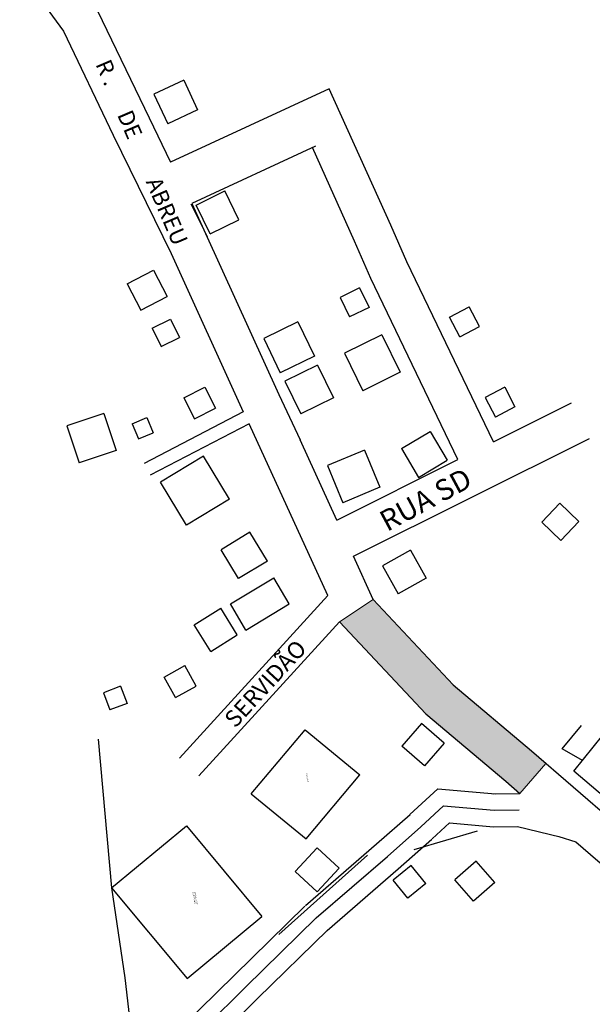
# Model space of a CAD drawing. Units: millimetres. Extents: x -3227889 to 11136749, y -9742424 to -1411372.
# Drawn here: x -3056396 to -2883225, y -4740425 to -4442841 of the extents above; entities that cross this region are included whole.
import ezdxf

# ---------------------------------------------------------------- set-up
doc = ezdxf.new("R2010")
doc.units = ezdxf.units.MM
doc.header["$MEASUREMENT"] = 0
doc.linetypes.add('HIDDEN2', pattern=[4.7625, 3.175, -1.5875])
doc.layers.add('COTA', color=7, linetype='ByBlock')
doc.layers.add('LAYER3', color=3, linetype='Continuous', lineweight=15)
doc.layers.add('Layer4', color=4, linetype='HIDDEN2', lineweight=5)
doc.styles.add('REGUA60', font='romand.shx', dxfattribs={"width": 1.4})

msp = doc.modelspace()

# ---------------------------------------------------------------- hatches: boundary and pattern name
at = {"layer": 'LAYER3'}
msp.add_hatch(color=5, dxfattribs=at).paths.add_polyline_path([(-2949537, -4618040), (-2959643, -4624802), (-2933596, -4652645), (-2909392, -4672957), (-2905103, -4676675), (-2897243, -4667607), (-2901605, -4663826), (-2925327, -4643918)])

# ---------------------------------------------------------------- linework, layer by layer
at = {"layer": 'COTA'}
for p, q in [((-3051602, -4434744), (-3043160, -4446353)), ((-3032814, -4440176), (-3017286, -4472517)), ((-3043160, -4446353), (-3028085, -4477750)), ((-3006804, -4461087), (-3015837, -4465308)), ((-2962762, -4463715), (-3010743, -4485897)), ((-3006804, -4461087), (-3002583, -4470119)), ((-2944145, -4504954), (-2962762, -4463715)), ((-3015837, -4465308), (-3011616, -4474340)), ((-3017286, -4472517), (-3010743, -4485897)), ((-3002583, -4470119), (-3011616, -4474340)), ((-3028085, -4477750), (-3010597, -4513511)), ((-2966979, -4481088), (-3004320, -4498352)), ((-2955111, -4509827), (-2967894, -4481511)), ((-3003051, -4498862), (-2994337, -4494597)), ((-2990072, -4503311), (-2994337, -4494597)), ((-3004591, -4498477), (-2999746, -4508385)), ((-3004320, -4498352), (-2977994, -4556095)), ((-2998786, -4507575), (-3003051, -4498862)), ((-2998786, -4507575), (-2990072, -4503311)), ((-2939294, -4516050), (-2944145, -4504954)), ((-2950202, -4521054), (-2955111, -4509827)), ((-3010597, -4513511), (-2988782, -4561359)), ((-2913143, -4570452), (-2939294, -4516050)), ((-3023929, -4522666), (-3015941, -4518517)), ((-3015941, -4518517), (-3011791, -4526505)), ((-3023929, -4522666), (-3019780, -4530654)), ((-2923880, -4575814), (-2950202, -4521054)), ((-2953627, -4523897), (-2959525, -4526794)), ((-2953627, -4523897), (-2950730, -4529795)), ((-3019780, -4530654), (-3011791, -4526505)), ((-2959525, -4526794), (-2956628, -4532692)), ((-2950730, -4529795), (-2956628, -4532692)), ((-2926449, -4532743), (-2920463, -4529625)), ((-2917345, -4535610), (-2920463, -4529625)), ((-3016302, -4536081), (-3010807, -4533382)), ((-3010807, -4533382), (-3008107, -4538877)), ((-2972230, -4534190), (-2982588, -4539182)), ((-2972230, -4534190), (-2967238, -4544547)), ((-2923330, -4538729), (-2926449, -4532743)), ((-3016302, -4536081), (-3013602, -4541576)), ((-2946863, -4538085), (-2958186, -4543641)), ((-2946863, -4538085), (-2941307, -4549408)), ((-2923330, -4538729), (-2917345, -4535610)), ((-3013602, -4541576), (-3008107, -4538877)), ((-2982588, -4539182), (-2977595, -4549540)), ((-2958186, -4543641), (-2952630, -4554964)), ((-2967238, -4544547), (-2977595, -4549540)), ((-2966296, -4547220), (-2976164, -4552054)), ((-2966296, -4547220), (-2961462, -4557088)), ((-2941307, -4549408), (-2952630, -4554964)), ((-2976164, -4552054), (-2971330, -4561922)), ((-3006782, -4557133), (-3000442, -4553914)), ((-3000442, -4553914), (-2997223, -4560254)), ((-2909723, -4553919), (-2915652, -4557031)), ((-2909723, -4553919), (-2906611, -4559847)), ((-3006782, -4557133), (-3003563, -4563473)), ((-2977994, -4556095), (-2971552, -4569866)), ((-2961462, -4557088), (-2971330, -4561922)), ((-2915652, -4557031), (-2912540, -4562959)), ((-2913143, -4570452), (-2889485, -4558637)), ((-3030944, -4561859), (-3042102, -4565574)), ((-3030944, -4561859), (-3027229, -4573017)), ((-2988782, -4561359), (-3018755, -4576968)), ((-3003563, -4563473), (-2997223, -4560254)), ((-2906611, -4559847), (-2912540, -4562959)), ((-3022371, -4564942), (-3017914, -4563100)), ((-3017914, -4563100), (-3016005, -4567718)), ((-2986997, -4564939), (-3016908, -4580516)), ((-2963255, -4616892), (-2986997, -4564939)), ((-3042102, -4565574), (-3038387, -4576732)), ((-3022371, -4564942), (-3020463, -4569560)), ((-3020463, -4569560), (-3016005, -4567718)), ((-2940893, -4572489), (-2932226, -4567336)), ((-2932226, -4567336), (-2927072, -4576003)), ((-2960481, -4594092), (-2971552, -4569866)), ((-2955490, -4605013), (-2884123, -4569373)), ((-3027229, -4573017), (-3038387, -4576732)), ((-2952104, -4572952), (-2963329, -4577588)), ((-2952104, -4572952), (-2947468, -4584177)), ((-2940893, -4572489), (-2935740, -4581157)), ((-3000849, -4574723), (-3013853, -4582645)), ((-2992926, -4587727), (-3000849, -4574723)), ((-2960481, -4594092), (-2923880, -4575814)), ((-2935740, -4581157), (-2927072, -4576003)), ((-2963329, -4577588), (-2958693, -4588813)), ((-3005930, -4595649), (-3013853, -4582645)), ((-2947468, -4584177), (-2958693, -4588813)), ((-2992926, -4587727), (-3005930, -4595649)), ((-2893031, -4589003), (-2898514, -4594738)), ((-2887296, -4594486), (-2893031, -4589003)), ((-2887296, -4594486), (-2892779, -4600221)), ((-2892779, -4600221), (-2898514, -4594738)), ((-2986780, -4597750), (-2995489, -4603053)), ((-2981476, -4606459), (-2986780, -4597750)), ((-2990185, -4611762), (-2995489, -4603053)), ((-2938241, -4603126), (-2946709, -4607860)), ((-2938241, -4603126), (-2933507, -4611594)), ((-2981476, -4606459), (-2990185, -4611762)), ((-2949537, -4618040), (-2955490, -4605013)), ((-2946709, -4607860), (-2941975, -4616328)), ((-2992687, -4619425), (-2979573, -4611525)), ((-2974872, -4619420), (-2979573, -4611525)), ((-2933507, -4611594), (-2941975, -4616328)), ((-3008108, -4666029), (-2963255, -4616892)), ((-2925327, -4643918), (-2949537, -4618040)), ((-3003621, -4625711), (-2995566, -4620724)), ((-2990579, -4628780), (-2995566, -4620724)), ((-2987985, -4627320), (-2992687, -4619425)), ((-2987985, -4627320), (-2974872, -4619420)), ((-2998634, -4633767), (-3003621, -4625711)), ((-3002199, -4671423), (-2959643, -4624802)), ((-2933596, -4652645), (-2959643, -4624802)), ((-2998634, -4633767), (-2990579, -4628780)), ((-3012711, -4641515), (-3006478, -4638062)), ((-3003026, -4644295), (-3006478, -4638062)), ((-3009258, -4647748), (-3012711, -4641515)), ((-3025861, -4644294), (-3031063, -4646241)), ((-3025861, -4644294), (-3023914, -4649496)), ((-3009258, -4647748), (-3003026, -4644295)), ((-2925327, -4643918), (-2901605, -4663826)), ((-3031063, -4646241), (-3029115, -4651443)), ((-3023914, -4649496), (-3029115, -4651443)), ((-2933596, -4652645), (-2909392, -4672957)), ((-2934920, -4655604), (-2940792, -4662454)), ((-2928070, -4661476), (-2934920, -4655604)), ((-2892294, -4663228), (-2886508, -4656175)), ((-2970110, -4657456), (-2953484, -4671076)), ((-2888837, -4669990), (-2880032, -4659100)), ((-2933942, -4668326), (-2940792, -4662454)), ((-2928070, -4661476), (-2933942, -4668326)), ((-2886205, -4666734), (-2892294, -4663228))]:
    msp.add_line(p, q, dxfattribs=at)
at = {"layer": 'COTA', "ltscale": 50}
for p, q in [((-2986376, -4676830), (-2970110, -4657456)), ((-3032682, -4660241), (-3028585, -4705224)), ((-2901605, -4663826), (-2852579, -4706323)), ((-2969750, -4690450), (-2953484, -4671076)), ((-2878125, -4679006), (-2888837, -4669990)), ((-2909392, -4672957), (-2905103, -4676675)), ((-2986376, -4676830), (-2969750, -4690450)), ((-2938438, -4683091), (-2929956, -4675252)), ((-2929956, -4675252), (-2912513, -4676792)), ((-2913015, -4676773), (-2905103, -4676675)), ((-2935044, -4686763), (-2928189, -4680427)), ((-2928189, -4680427), (-2912953, -4681773)), ((-2948504, -4691971), (-2938352, -4683014)), ((-2912953, -4681773), (-2905328, -4681678)), ((-3028585, -4705224), (-3005981, -4686511)), ((-3005981, -4686511), (-2983157, -4713880)), ((-2945196, -4695720), (-2935044, -4686763)), ((-2931650, -4690435), (-2926422, -4685603)), ((-2926422, -4685603), (-2913142, -4686775)), ((-2913142, -4686775), (-2905893, -4686685)), ((-2905893, -4686685), (-2892983, -4689809)), ((-2937137, -4693595), (-2917961, -4687968)), ((-2893305, -4689720), (-2888207, -4691320)), ((-2969974, -4710532), (-2948466, -4691937)), ((-2941888, -4699469), (-2931736, -4690512)), ((-2888207, -4691320), (-2831989, -4740051)), ((-2977977, -4719347), (-2951179, -4695355)), ((-2966410, -4693161), (-2973061, -4700316)), ((-2966704, -4714315), (-2945196, -4695720)), ((-2959777, -4699327), (-2966410, -4693161)), ((-2938019, -4698430), (-2943496, -4702906)), ((-2933544, -4703907), (-2938019, -4698430)), ((-2918367, -4697206), (-2924755, -4702845)), ((-2912728, -4703594), (-2918367, -4697206)), ((-2966428, -4706481), (-2973061, -4700316)), ((-2959777, -4699327), (-2966428, -4706481)), ((-2963434, -4718097), (-2941926, -4699502)), ((-2939020, -4708382), (-2943496, -4702906)), ((-2933544, -4703907), (-2939020, -4708382)), ((-2919116, -4709234), (-2924755, -4702845)), ((-2912728, -4703594), (-2919116, -4709234)), ((-3028585, -4705224), (-3024589, -4732465)), ((-3028585, -4705224), (-3005761, -4732593)), ((-2991458, -4731570), (-2970204, -4710743)), ((-3005761, -4732593), (-2983157, -4713880)), ((-2987958, -4735140), (-2966704, -4714315)), ((-2984458, -4738711), (-2963205, -4717886)), ((-3013238, -4752929), (-2991458, -4731570)), ((-3024589, -4732465), (-3021846, -4756294)), ((-3009668, -4756431), (-2987958, -4735140)), ((-3006099, -4759934), (-2984457, -4738710))]:
    msp.add_line(p, q, dxfattribs=at)
at = {"layer": 'LAYER3'}
for p, q in [((-2959643, -4624802), (-2949537, -4618040)), ((-2905103, -4676675), (-2897243, -4667607))]:
    msp.add_line(p, q, dxfattribs=at)
at = {"layer": 'Layer4'}
msp.add_circle((-2894860, -4651153), 303302, dxfattribs=at)

# ---------------------------------------------------------------- texts
at = {"layer": 'COTA'}
msp.add_text('R .      DE         ABREU', height=4911.9, rotation=293.1558, dxfattribs=at).set_placement((-3033543, -4456243))
at = {"layer": 'COTA', "ltscale": 50}
for s, height, rotation, p in [('RUA SD', 6300, 28.32929, (-2945285, -4597708)), ('SERVIDÃO', 5040, 47.48656, (-2991215, -4657176))]:
    msp.add_text(s, height=height, rotation=rotation, dxfattribs=at).set_placement(p)
at = {"layer": 'COTA', "style": 'REGUA60', "width": 1.4}
msp.add_text('ESCOLA', height=375, rotation=280.45972, dxfattribs=at).set_placement((-2969844, -4670663))
at = {"layer": 'COTA', "ltscale": 50, "style": 'REGUA60', "width": 1.4}
for s, p in [('ESPORTES', (-3004180, -4706513)), ('GINASIO DE', (-3003592, -4706481))]:
    msp.add_text(s, height=375, rotation=280.45972, dxfattribs=at).set_placement(p)

doc.saveas('drawing.dxf')
